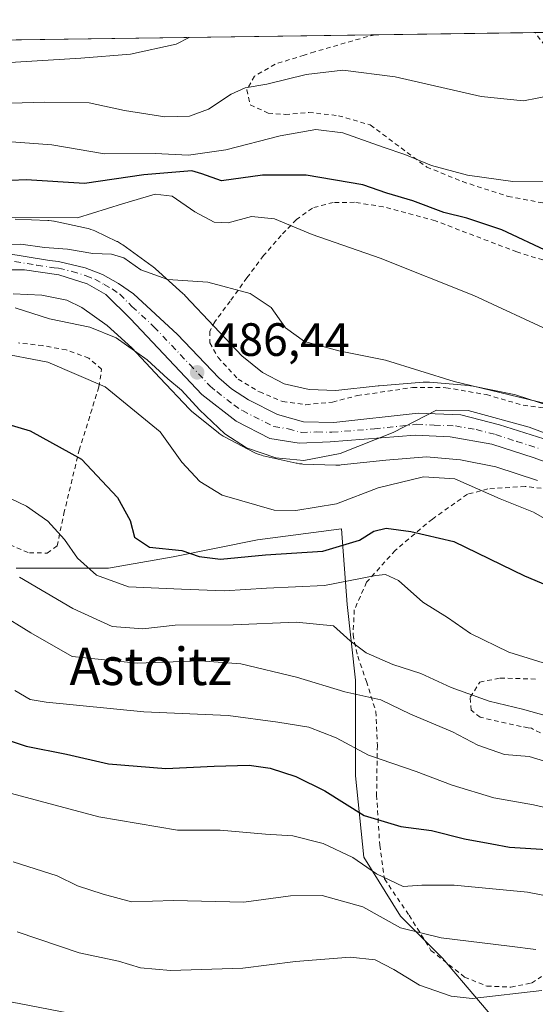
# Model space of a CAD drawing. Units: metres. Extents: x 593268 to 596692, y 4768397 to 4770757.
# Drawn here: x 596351 to 596462, y 4770546 to 4770757 of the extents above; entities that cross this region are included whole.
import ezdxf
from ezdxf.enums import TextEntityAlignment as Align

# ---------------------------------------------------------------- set-up
doc = ezdxf.new("R2010")
doc.units = ezdxf.units.M
doc.header["$MEASUREMENT"] = 0
doc.linetypes.add('DGN Style 2', pattern=[1.648017, 0.98881, -0.659207])
doc.linetypes.add('DGN Style 4', pattern=[2.638475, 1.318413, -0.659207, 0.001648, -0.659207])
for name, color, linetype, lineweight in [('Alambrada', 7, 'DGN Style 2', 0), ('Arbolado forestal CxS', 92, 'Continuous', 0), ('Carretera de calzada única Cxs', 7, 'Continuous', 13), ('Carretera de calzada única eje', 7, 'DGN Style 4', 0), ('Comarca CxS', 21, 'Continuous', 0), ('Comunidad Autónoma CxS', 142, 'Continuous', 0), ('Curva de nivel maestra', 30, 'Continuous', 30), ('Curva de nivel normal', 30, 'Continuous', 0), ('Municipio CxS', 4, 'Continuous', 0), ('Núcleo urbano CxS', 7, 'Continuous', 0), ('Prado CxS', 92, 'Continuous', 0), ('Provincia CxS', 1, 'Continuous', 0), ('Punto de cota en terreno', 7, 'Continuous', 0), ('Rótulo de punto de cota en terreno', 7, 'Continuous', 0), ('Texto cartográfico', 7, 'Continuous', 0)]:
    doc.layers.add(name, color=color, linetype=linetype, lineweight=lineweight)
doc.styles.add('Style-Arial', font='txt')

# ---------------------------------------------------------------- blocks, each defined once
blk = doc.blocks.new('5PATER')
at = {"layer": 'Punto de cota en terreno', "linetype": 'Continuous', "lineweight": 0}
h = blk.add_hatch(color=51, dxfattribs=at)
edge = h.paths.add_edge_path()
edge.add_ellipse((0, 0), major_axis=(-0.11, -0.111), ratio=0.999422, start_angle=0, end_angle=360)

msp = doc.modelspace()

# ---------------------------------------------------------------- linework, layer by layer
at = {"layer": 'Alambrada', "color": 7, "linetype": 'DGN Style 2', "lineweight": 0}
for points in [[(596412.1501, 4770749.6901, 527.5925), (596405.9301, 4770747.7601, 527.8292), (596401.5401, 4770745.1501, 523.9669), (596399.8601, 4770742.2501, 519.672), (596400.5901, 4770739.0201, 522.0874), (596404.4401, 4770737.2701, 525.41), (596408.1001, 4770736.9701, 527.2176), (596413.1501, 4770737.3901, 526.8291), (596419.5001, 4770736.7101, 519.2206), (596426.3501, 4770734.7201, 512.1195), (596438.4401, 4770725.7101, 509.0226), (596446.1101, 4770722.5801, 514.6555), (596455.8901, 4770719.4101, 514.8558), (596468.7801, 4770717.0101, 515.5057), (596472.9601, 4770717.0501, 514.4872), (596475.5901, 4770718.7701, 513.3209), (596476.5401, 4770722.0801, 510.2373), (596476.1601, 4770725.2601, 510.9372), (596473.8901, 4770731.4201, 512.9802), (596469.7101, 4770739.5001, 517.9288), (596464.9701, 4770750.1401, 520.7748), (596464.7601, 4770750.4201, 520.8822), (596461.6828, 4770754.5265, 518.872)], [(596427.3867, 4770754.0493, 521.0627), (596425.7301, 4770753.6701, 522.7085), (596414.3701, 4770750.3801, 526.0297), (596412.1501, 4770749.6901, 527.5925)], [(596471.2601, 4770703.3801, 510.1009), (596457.7801, 4770707.5001, 500.6873), (596440.3001, 4770714.1801, 503.6223), (596429.1401, 4770717.1801, 500.9426), (596422.9601, 4770718.1401, 498.8588), (596418.3801, 4770718.1101, 498.2444), (596413.9201, 4770716.9101, 497.196), (596410.4901, 4770714.4401, 495.9089), (596407.2301, 4770711.0601, 494.2681), (596403.4601, 4770706.7301, 493.1618), (596399.9001, 4770701.9901, 495.6918), (596396.3201, 4770696.9701, 496.7892), (596392.9801, 4770692.5501, 494.8169), (596391.9201, 4770690.4901, 492.2011), (596391.9201, 4770688.0001, 488.5826), (596393.6901, 4770684.8901, 487.3682), (596398.0101, 4770680.2201, 487.3295), (596402.5701, 4770677.5101, 488.1749), (596407.5401, 4770675.4701, 488.3), (596412.5401, 4770674.7701, 488.0325), (596418.2501, 4770675.3401, 487.9925), (596423.5701, 4770676.7101, 488.4295), (596435.3901, 4770678.4401, 490.0946), (596442.5601, 4770678.4201, 489.5925), (596451.2301, 4770676.9201, 490.7899), (596459.1501, 4770674.6401, 492.1437), (596465.2301, 4770673.8401, 492.3973)], [(596357.0301, 4770642.9801, 473.4941), (596359.1901, 4770644.4901, 477.0247), (596360.6401, 4770651.4301, 480.2062), (596363.9201, 4770665.0401, 480.0118), (596368.1401, 4770678.5801, 485.0304), (596368.7101, 4770682.4101, 490.693), (596365.9601, 4770684.7701, 493.5767), (596361.1401, 4770686.5201, 492.2412), (596356.1001, 4770687.4301, 494.6307), (596350.8701, 4770688.0201, 498.8737)], [(596464.6601, 4770656.6901, 484.3756), (596459.5501, 4770657.2601, 488.2571), (596451.5801, 4770656.7201, 489.9259), (596447.1601, 4770655.5701, 486.5414), (596439.6501, 4770650.2701, 486.1235), (596431.6801, 4770643.5401, 484.2253), (596425.5501, 4770636.7201, 476.4597), (596422.9201, 4770630.8101, 472.6195), (596422.6401, 4770625.5001, 466.3269), (596423.6401, 4770620.8601, 464.7431), (596425.5101, 4770615.4701, 464.1133), (596427.5301, 4770609.0201, 460.7818), (596427.8601, 4770601.7301, 458.425), (596427.6901, 4770591.0601, 457.6113), (596428.3701, 4770580.3801, 451.7442), (596429.3701, 4770573.1301, 452.6769), (596434.6701, 4770565.3601, 444.9159), (596439.3601, 4770557.8301, 445.4224), (596446.5701, 4770552.1101, 441.5803), (596451.3201, 4770550.1701, 441.5937), (596456.4801, 4770549.9601, 441.39)], [(596349.0301, 4770644.7401, 469.9993), (596353.2301, 4770643.0101, 471.932), (596357.0301, 4770642.9801, 473.4941)], [(596464.2801, 4770603.6601, 471.4826), (596460.9001, 4770605.4401, 472.6667), (596460.1701, 4770605.5401, 472.6766), (596458.6701, 4770605.8001, 472.8459), (596449.8901, 4770607.8001, 469.9194), (596447.9601, 4770609.3101, 468.1994), (596447.7801, 4770612.0801, 468.8358), (596449.8201, 4770615.3001, 469.0373), (596454.1901, 4770616.1901, 469.6787), (596462.1901, 4770615.9601, 470.9412)], [(596456.4801, 4770549.9601, 441.39), (596460.9401, 4770550.8201, 443.0649), (596463.0701, 4770552.2301, 444.4439)]]:
    msp.add_polyline3d(points, dxfattribs=at)
at = {"layer": 'Arbolado forestal CxS', "color": 92, "linetype": 'Continuous', "lineweight": 0}
for points in [[(596350.3801, 4770639.7713, 465.8732), (596370.2373, 4770639.7715, 471.7105), (596384.0771, 4770642.1785, 475.1561), (596402.1289, 4770645.7887, 477.9723), (596420.1807, 4770648.1959, 478.0482), (596421.3839, 4770631.9493, 467.5277), (596423.1889, 4770615.7027, 461.9094), (596423.1891, 4770595.2443, 453.0161), (596424.9941, 4770577.7945, 445.6608), (596432.8167, 4770565.1585, 441.6924), (596441.8425, 4770556.1327, 438.838), (596455.6825, 4770539.8863, 429.8113)], [(596455.6825, 4770539.8863, 429.8113), (596441.8425, 4770556.1327, 438.838), (596432.8167, 4770565.1585, 441.6924), (596424.9941, 4770577.7945, 445.6608), (596423.1891, 4770595.2443, 453.0161), (596423.1889, 4770615.7027, 461.9094), (596421.3839, 4770631.9493, 467.5277), (596420.1807, 4770648.1959, 478.0482), (596402.1289, 4770645.7887, 477.9723), (596384.0771, 4770642.1785, 475.1561), (596370.2373, 4770639.7715, 471.7105), (596350.3801, 4770639.7713, 465.8732)]]:
    msp.add_polyline3d(points, dxfattribs=at)
at = {"layer": 'Carretera de calzada única Cxs', "color": 7, "linetype": 'Continuous', "lineweight": 13}
for points in [[(596347.9801, 4770707.2401, 491.5555), (596357.5301, 4770705.6801, 490.4068), (596359.4801, 4770705.4701, 491.4356), (596365.2301, 4770704.1101, 493.5461), (596368.8901, 4770702.6601, 494.4232), (596372.3501, 4770700.7701, 499.4292), (596375.5701, 4770698.5001, 501.4181), (596385.0101, 4770689.8301, 491.1559), (596393.8501, 4770680.5401, 486.7824), (596396.6001, 4770678.1901, 486.7911), (596400.2301, 4770675.7901, 487.1225), (596406.4601, 4770672.6401, 486.997), (596412.0001, 4770671.0701, 487.2818), (596418.5101, 4770670.9301, 486.7334), (596436.6401, 4770672.9401, 487.3072), (596445.7801, 4770672.5701, 488.7546), (596454.0301, 4770670.4301, 491.2089), (596463.5301, 4770667.4301, 490.4777)], [(596347.9801, 4770707.2401, 491.5555), (596357.5301, 4770705.6801, 490.4068), (596359.4801, 4770705.4701, 491.4356), (596365.2301, 4770704.1101, 493.5461), (596368.8901, 4770702.6601, 494.4232), (596372.3501, 4770700.7701, 499.4292), (596375.5701, 4770698.5001, 501.4181), (596385.0101, 4770689.8301, 491.1559), (596393.8501, 4770680.5401, 486.7824), (596396.6001, 4770678.1901, 486.7911), (596400.2301, 4770675.7901, 487.1225), (596406.4601, 4770672.6401, 486.997), (596412.0001, 4770671.0701, 487.2818), (596418.5101, 4770670.9301, 486.7334), (596436.6401, 4770672.9401, 487.3072), (596445.7801, 4770672.5701, 488.7546), (596454.0301, 4770670.4301, 491.2089), (596463.5301, 4770667.4301, 490.4777)], [(596494.0701, 4770651.4301, 485.6346), (596461.5001, 4770663.3601, 487.1396), (596452.4101, 4770666.3201, 489.359), (596443.4801, 4770667.8501, 485.7117), (596435.9601, 4770668.2601, 486.1548), (596417.7501, 4770666.8001, 487.4475), (596411.0701, 4770666.5601, 489.6848), (596404.8201, 4770667.5501, 494.0609), (596397.5701, 4770671.2201, 487.3139), (596390.2301, 4770676.9401, 486.3599), (596374.9101, 4770693.1401, 506.614), (596369.6201, 4770698.4101, 495.1991), (596365.6401, 4770700.6601, 491.9962), (596359.5501, 4770702.5801, 489.5764), (596352.1701, 4770703.6701, 492.4252), (596338.5801, 4770703.6701, 492.5401), (596332.7801, 4770703.0801, 495.3342), (596318.0301, 4770700.6101, 496.6516), (596300.8001, 4770697.4901, 496.9135), (596287.7301, 4770696.4801, 501.1525), (596260.3301, 4770696.4301, 502.3304), (596241.4601, 4770696.7601, 501.2722), (596232.6601, 4770697.2401, 500.0327)], [(596494.0701, 4770651.4301, 485.6346), (596461.5001, 4770663.3601, 487.1396), (596452.4101, 4770666.3201, 489.359), (596443.4801, 4770667.8501, 485.7117), (596435.9601, 4770668.2601, 486.1548), (596417.7501, 4770666.8001, 487.4475), (596411.0701, 4770666.5601, 489.6848), (596404.8201, 4770667.5501, 494.0609), (596397.5701, 4770671.2201, 487.3139), (596390.2301, 4770676.9401, 486.3599), (596374.9101, 4770693.1401, 506.614), (596369.6201, 4770698.4101, 495.1991), (596365.6401, 4770700.6601, 491.9962), (596359.5501, 4770702.5801, 489.5764), (596352.1701, 4770703.6701, 492.4252), (596338.5801, 4770703.6701, 492.5401), (596332.7801, 4770703.0801, 495.3342), (596318.0301, 4770700.6101, 496.6516), (596300.8001, 4770697.4901, 496.9135), (596287.7301, 4770696.4801, 501.1525), (596260.3301, 4770696.4301, 502.3304), (596241.4601, 4770696.7601, 501.2722), (596232.6601, 4770697.2401, 500.0327)]]:
    msp.add_polyline3d(points, dxfattribs=at)
at = {"layer": 'Carretera de calzada única eje', "color": 7, "linetype": 'DGN Style 4', "lineweight": 0}
msp.add_polyline3d([(596350.0701, 4770705.4401, 491.9866), (596354.8501, 4770704.6801, 491.1726), (596358.5501, 4770704.1301, 490.4062), (596359.5101, 4770704.0101, 490.5089), (596362.3901, 4770703.3401, 490.017), (596365.4401, 4770702.3901, 490.6477), (596367.2601, 4770701.6601, 491.821), (596369.2601, 4770700.5201, 494.7082), (596370.9801, 4770699.5901, 497.1878), (596372.6001, 4770698.4401, 499.1787), (596375.2301, 4770695.8201, 503.0206), (596379.9601, 4770691.4801, 498.8532), (596387.6201, 4770683.3901, 488.3363), (596392.0301, 4770678.7401, 486.4637), (596393.4101, 4770677.5701, 486.349), (596397.0801, 4770674.7101, 486.4251), (596398.9101, 4770673.5001, 486.4345), (596405.6401, 4770670.0901, 490.147), (596408.7601, 4770669.5901, 489.5659), (596411.5301, 4770668.8101, 488.0331), (596414.8701, 4770668.9301, 487.0978), (596418.1201, 4770668.8601, 486.795), (596427.2301, 4770669.5901, 485.8387), (596436.3001, 4770670.5901, 486.7007), (596440.0701, 4770670.4001, 486.3208), (596444.6201, 4770670.2101, 486.8181), (596449.0801, 4770669.4301, 488.1289), (596453.2101, 4770668.3801, 489.4349), (596457.7601, 4770666.9001, 489.3145), (596462.5101, 4770665.4001, 487.7828)], dxfattribs=at)
at = {"layer": 'Comarca CxS', "color": 21, "linetype": 'Continuous', "lineweight": 0, "flags": 128}
msp.add_lwpolyline([(593267.84, 4770710.08), (596659.54, 4770757.28), (596660.4169, 4770695.4822), (596661.2491, 4770636.8388), (596662.9106, 4770519.7529), (596677.8424, 4769467.501)], dxfattribs=at)
at = {"layer": 'Comunidad Autónoma CxS', "color": 142, "linetype": 'Continuous', "lineweight": 0, "flags": 128}
msp.add_lwpolyline([(595238.1555, 4768423.5139), (593299.51, 4768396.55), (593280.759, 4769766.3321), (593270.4509, 4770519.3475), (593267.84, 4770710.08), (596659.54, 4770757.28), (596660.4169, 4770695.4822), (596661.2491, 4770636.8388), (596662.9106, 4770519.7529), (596677.8424, 4769467.501), (596680.0992, 4769308.4693), (596692.37, 4768443.74)], close=True, dxfattribs=at)
at = {"layer": 'Curva de nivel maestra', "color": 30, "linetype": 'Continuous', "lineweight": 30, "flags": 128}
for points, elevation in [([(596464.91, 4770707.3801), (596454.57, 4770712.2201), (596447.04, 4770714.7501), (596442.11, 4770715.9701), (596435.48, 4770718.4601), (596429.92, 4770720.1101), (596424.75, 4770721.8801), (596412.58, 4770723.9501), (596403.2, 4770723.9801), (596394.4, 4770722.7301), (596390.21, 4770724.2401), (596388.09, 4770724.8801), (596377.76, 4770724.0001), (596365.04, 4770722.2001), (596352.56, 4770722.9301), (596339.64, 4770722.3601)], 500), ([(596343.97, 4770671.9701), (596353.38, 4770669.1601), (596364.38, 4770663.1001), (596372.13, 4770654.8701), (596374.88, 4770649.9301), (596375.76, 4770646.3701), (596378.96, 4770644.2501), (596385.93, 4770643.5401), (596389.65, 4770642.2501), (596394.23, 4770641.6601), (596403.86, 4770642.5901), (596416.14, 4770643.3701), (596424, 4770645.7301), (596427.12, 4770647.6801), (596429.77, 4770648.2901), (596435.07, 4770647.5601), (596444.24, 4770645.4601), (596459.39, 4770638.1001), (596470.15, 4770633.6001)], 475), ([(596343.04, 4770604.7201), (596352.52, 4770601.5601), (596361.19, 4770599.9101), (596370.19, 4770597.7901), (596382.52, 4770596.8301), (596392.86, 4770597.3401), (596400.39, 4770597.5201), (596404.87, 4770596.8701), (596410.4, 4770595.1101), (596416.62, 4770592.0001), (596425.02, 4770586.7601), (596432.86, 4770584.3501), (596439.44, 4770583.5401), (596446.53, 4770581.7101), (596452.44, 4770580.6501), (596456.19, 4770579.9801), (596464.19, 4770579.4801)], 450)]:
    msp.add_lwpolyline(points, dxfattribs=dict(at, elevation=elevation))
at = {"layer": 'Curva de nivel normal', "color": 30, "linetype": 'Continuous', "lineweight": 0, "flags": 128}
for points, elevation in [([(596166.4672, 4770750.4182), (596172.92, 4770749.64), (596184.03, 4770748.29), (596206.94, 4770746.84), (596233.23, 4770744.64), (596245.92, 4770745.42), (596252.83, 4770745.7), (596258.74, 4770746.17), (596271.74, 4770746.11), (596288.17, 4770745.31), (596300.02, 4770744.07), (596306.22, 4770743.29), (596311.89, 4770743.86), (596318.46, 4770744), (596323.83, 4770745.92), (596332.74, 4770747.9), (596350.28, 4770748.19), (596364.28, 4770749.03), (596374.94, 4770749.86), (596384.69, 4770752.04), (596387.4829, 4770753.494)], 515), ([(596342.14, 4770739.2), (596356.42, 4770739.64), (596366.08, 4770739.46), (596373.62, 4770737.82), (596382.25, 4770736.49), (596387.56, 4770736.6), (596391.62, 4770738.11), (596396.52, 4770741.34), (596399.52, 4770742.65), (596404.17, 4770743.45), (596412.59, 4770745.56), (596420.42, 4770746.48), (596431.66, 4770745.03), (596450.14, 4770740.81), (596459.18, 4770739.88), (596465.08, 4770741.05)], 510), ([(596347.48, 4770731.26), (596358.07, 4770730.44), (596369.34, 4770728.54), (596380.19, 4770728.57), (596387.36, 4770728.25), (596395.36, 4770729.4), (596407.02, 4770732.42), (596414.69, 4770733.78), (596420.42, 4770733.06), (596429.1, 4770729.94), (596433.74, 4770728.38), (596439.48, 4770726), (596447.22, 4770723.93), (596456.92, 4770722.63), (596469.29, 4770722.51)], 505), ([(596465.52, 4770690.34), (596448.52, 4770698.18), (596428.44, 4770706.16), (596413.86, 4770711.28), (596405.78, 4770714.62), (596400.86, 4770715.11), (596395.86, 4770713.73), (596392.83, 4770713.9), (596388.74, 4770716.1), (596383.83, 4770719.43), (596380.19, 4770719.92), (596373.19, 4770717.84), (596363.52, 4770714.82), (596348.52, 4770714.88), (596337.24, 4770714.21), (596328.08, 4770712.19), (596320.02, 4770709.82), (596308.4, 4770706.88), (596298.91, 4770703.45), (596286.37, 4770702), (596275.52, 4770702.36), (596260.86, 4770703.24), (596248.24, 4770703.85), (596229.3, 4770704)], 495), ([(596339.54, 4770708.46), (596351.42, 4770709.14), (596356.46, 4770708.48), (596361.42, 4770708.1), (596366.86, 4770707.15), (596370.86, 4770707.02), (596373.46, 4770706.21), (596377.14, 4770703.64), (596382.95, 4770701.62), (596391.49, 4770701.02), (596400.55, 4770698.57), (596405.1, 4770695.58), (596408.19, 4770691.26), (596412.22, 4770688.32), (596419.58, 4770686.32), (596429.64, 4770684.32), (596444.33, 4770679.76), (596465.98, 4770674.54)], 490), ([(596470.5, 4770666.19), (596460.41, 4770669.92), (596447.31, 4770673.52), (596440.52, 4770673.6), (596431.27, 4770668.83), (596419.91, 4770664.28), (596412.12, 4770662.84), (596406.06, 4770663.37), (596399.78, 4770665.5), (596395.12, 4770668.5), (596389.7, 4770673.66), (596385.89, 4770677.92), (596382.92, 4770680.34), (596378.52, 4770684.41), (596371.86, 4770689.09), (596366.19, 4770691.4), (596357.52, 4770693.14), (596350.19, 4770695.56)], 485), ([(596466.95, 4770648.54), (596461.34, 4770651.77), (596454.2, 4770654.61), (596444.48, 4770658.9), (596437.72, 4770659.32), (596428.04, 4770656.96), (596419.07, 4770653.52), (596410.4, 4770652.11), (596405.73, 4770652.19), (596394.6, 4770655.37), (596389.77, 4770658.28), (596385.9, 4770662.48), (596381.26, 4770668.97), (596369.48, 4770678.57), (596357.18, 4770683.86), (596345.88, 4770686.02)], 480), ([(596345.97, 4770656.18), (596352.63, 4770653.05), (596357.17, 4770649.84), (596360.79, 4770645.86), (596363.53, 4770641.91), (596367.63, 4770638.23), (596374.46, 4770635.73), (596385.84, 4770635.22), (596395.1, 4770634.87), (596404.1, 4770635.45), (596416.49, 4770636.01), (596427.54, 4770638.2), (596429.6, 4770638.36), (596432.36, 4770637.08), (596437.59, 4770632.48), (596442.93, 4770629.2), (596447.85, 4770625.72), (596456.07, 4770621.76), (596468.52, 4770617.89)], 470), ([(596466.13, 4770607.49), (596459.02, 4770609.51), (596451.84, 4770611.22), (596443.69, 4770614.15), (596437.19, 4770617.16), (596431.15, 4770619.06), (596425.49, 4770621.56), (596422.01, 4770624.2), (596418.44, 4770627.35), (596410.48, 4770628.19), (596396.92, 4770627.62), (596384.53, 4770627.52), (596377.58, 4770626.74), (596371.01, 4770627.25), (596362.55, 4770631.06), (596351.1, 4770637.81)], 465), ([(596346.51, 4770630.14), (596353.52, 4770625.88), (596362.38, 4770620.8), (596376.32, 4770619.36), (596389.85, 4770619.86), (596398.56, 4770619.22), (596410.52, 4770616.37), (596420.86, 4770613.26), (596428.64, 4770611.5), (596434.97, 4770608.44), (596443.94, 4770604.68), (596449.42, 4770601.8), (596455.12, 4770599.84), (596460.4, 4770599.36), (596463.69, 4770598.4)], 460), ([(596470.04, 4770586.99), (596461.34, 4770589.02), (596452.86, 4770590.5), (596443.87, 4770593.22), (596436.19, 4770596.14), (596425.96, 4770599.67), (596419.02, 4770603.4), (596413.16, 4770605.66), (596406.52, 4770606.73), (596395.86, 4770608.19), (596377.78, 4770608.97), (596356.86, 4770611.03), (596353.39, 4770611.57), (596350.11, 4770613.53)], 455), ([(596466.62, 4770569.04), (596460.08, 4770570.31), (596444.36, 4770571.79), (596437.37, 4770571.78), (596433.42, 4770571.53), (596427.64, 4770574.26), (596422.62, 4770577.72), (596416.25, 4770580.75), (596409.71, 4770582.34), (596403.87, 4770582.76), (596394.12, 4770583.59), (596385.01, 4770583.61), (596368.15, 4770586.42), (596342.88, 4770593.15), (596334.93, 4770595.64), (596330.91, 4770595.95), (596323.72, 4770595.19), (596310.48, 4770591.85), (596294.79, 4770586.41), (596281.94, 4770582.44), (596259.46, 4770576.09), (596238.5, 4770573.59), (596231.19, 4770573.34)], 445), ([(596349.79, 4770576.79), (596359.2, 4770573.82), (596363.57, 4770571.64), (596369.08, 4770569.9), (596375.17, 4770568.24), (596384.12, 4770568.5), (596399.21, 4770568.14), (596409.24, 4770569.52), (596416.01, 4770569.61), (596424.76, 4770567.14), (596432.83, 4770562.64), (596441.52, 4770560.48), (596456.19, 4770558.72), (596461.86, 4770558)], 440), ([(596350.65, 4770561.78), (596363.9, 4770557.33), (596372.34, 4770555.49), (596377.05, 4770554.12), (596383.48, 4770553.52), (596399.04, 4770554.02), (596410.3, 4770555.42), (596422.03, 4770556.35), (596427.4, 4770555.77), (596431.36, 4770553.74), (596436.91, 4770550.35), (596443.71, 4770548.03), (596448.18, 4770547.49), (596463.13, 4770549.23)], 435), ([(596236.89, 4770544.84), (596262.14, 4770550.19), (596269.52, 4770552.69), (596273.04, 4770555.56), (596276.82, 4770556.56), (596282.68, 4770555.71), (596290.5, 4770554.85), (596302, 4770550.86), (596309, 4770548.76), (596311.6, 4770548.14), (596315.84, 4770548.71), (596323.64, 4770549.27), (596331.89, 4770549.52), (596339.14, 4770548.71), (596371.74, 4770542.45), (596380.11, 4770541.27), (596392.17, 4770540.94), (596409.31, 4770541.9), (596425.88, 4770541.5), (596436.6, 4770539.91), (596445.21, 4770538.84), (596458.52, 4770541.19), (596464.52, 4770541.82)], 430)]:
    msp.add_lwpolyline(points, dxfattribs=dict(at, elevation=elevation))
at = {"layer": 'Municipio CxS', "color": 4, "linetype": 'Continuous', "lineweight": 0, "flags": 128}
msp.add_lwpolyline([(593267.84, 4770710.08), (596659.54, 4770757.28)], dxfattribs=at)
at = {"layer": 'Núcleo urbano CxS', "color": 7, "linetype": 'Continuous', "lineweight": 0}
for points in [[(596350.1823, 4770714.5005, 495.7106), (596357.2055, 4770714.2407, 495.9371), (596357.4327, 4770714.2291, 495.9435), (596357.9537, 4770714.1777, 495.9394), (596358.4701, 4770714.0923, 495.9131), (596358.5787, 4770714.0701, 495.9049), (596365.5017, 4770712.5931, 495.115), (596365.9031, 4770712.4967, 495.0473), (596366.4041, 4770712.3447, 494.9392), (596366.8939, 4770712.1603, 494.8123), (596367.2431, 4770712.0059, 494.7087), (596371.9791, 4770709.7739, 492.7805), (596372.1069, 4770709.7123, 492.7446), (596372.5685, 4770709.4655, 492.6159), (596373.0131, 4770709.1891, 492.5011), (596373.2477, 4770709.0263, 492.4414), (596379.5937, 4770704.4503, 491.566), (596379.7847, 4770704.3081, 491.5456), (596380.1895, 4770703.9761, 491.4931), (596380.2667, 4770703.9073, 491.4815), (596386.1737, 4770698.5905, 489.5587), (596386.4785, 4770698.3013, 489.4362), (596386.6585, 4770698.1153, 489.3572), (596392.8515, 4770691.5083, 487.4819), (596398.7939, 4770685.2241, 487.4037), (596403.2027, 4770681.6761, 488.4763), (596407.8915, 4770679.2253, 489.2495), (596413.2249, 4770678.0239, 489.3619), (596418.9745, 4770677.8179, 489.1399), (596428.0465, 4770678.7813, 489.066), (596428.2159, 4770678.7973, 489.0686), (596437.6871, 4770679.5993, 489.5646), (596437.8387, 4770679.6107, 489.5788), (596438.3621, 4770679.6279, 489.6211), (596438.8853, 4770679.6109, 489.653), (596439.0351, 4770679.5997, 489.6602), (596447.4921, 4770678.8857, 490.2092), (596447.8633, 4770678.8457, 490.2413), (596448.3799, 4770678.7603, 490.2766), (596448.4083, 4770678.7545, 490.2782), (596456.8553, 4770677.0427, 490.7001), (596457.3369, 4770676.9295, 490.7012), (596457.7205, 4770676.8163, 490.6777), (596467.3877, 4770673.7005, 490.4039)], [(596350.1823, 4770714.5005, 495.7106), (596357.2055, 4770714.2407, 495.9371), (596357.4327, 4770714.2291, 495.9435), (596357.9537, 4770714.1777, 495.9394), (596358.4701, 4770714.0923, 495.9131), (596358.5787, 4770714.0701, 495.9049), (596365.5017, 4770712.5931, 495.115), (596365.9031, 4770712.4967, 495.0473), (596366.4041, 4770712.3447, 494.9392), (596366.8939, 4770712.1603, 494.8123), (596367.2431, 4770712.0059, 494.7087), (596371.9791, 4770709.7739, 492.7805), (596372.1069, 4770709.7123, 492.7446), (596372.5685, 4770709.4655, 492.6159), (596373.0131, 4770709.1891, 492.5011), (596373.2477, 4770709.0263, 492.4414), (596379.5937, 4770704.4503, 491.566), (596379.7847, 4770704.3081, 491.5456), (596380.1895, 4770703.9761, 491.4931), (596380.2667, 4770703.9073, 491.4815), (596386.1737, 4770698.5905, 489.5587), (596386.4785, 4770698.3013, 489.4362), (596386.6585, 4770698.1153, 489.3572), (596392.8515, 4770691.5083, 487.4819), (596398.7939, 4770685.2241, 487.4037), (596403.2027, 4770681.6761, 488.4763), (596407.8915, 4770679.2253, 489.2495), (596413.2249, 4770678.0239, 489.3619), (596418.9745, 4770677.8179, 489.1399), (596428.0465, 4770678.7813, 489.066), (596428.2159, 4770678.7973, 489.0686), (596437.6871, 4770679.5993, 489.5646), (596437.8387, 4770679.6107, 489.5788), (596438.3621, 4770679.6279, 489.6211), (596438.8853, 4770679.6109, 489.653), (596439.0351, 4770679.5997, 489.6602), (596447.4921, 4770678.8857, 490.2092), (596447.8633, 4770678.8457, 490.2413), (596448.3799, 4770678.7603, 490.2766), (596448.4083, 4770678.7545, 490.2782), (596456.8553, 4770677.0427, 490.7001), (596457.3369, 4770676.9295, 490.7012), (596457.7205, 4770676.8163, 490.6777), (596467.3877, 4770673.7005, 490.4039)], [(596462.2125, 4770658.5579, 483.4617), (596453.2381, 4770661.4505, 482.9267), (596445.6843, 4770662.9815, 482.7682), (596438.3631, 4770663.5995, 483.275), (596429.6507, 4770662.8617, 483.735), (596420.0995, 4770661.8475, 484.3954), (596419.7781, 4770661.8199, 484.4034), (596419.2549, 4770661.8027, 484.4324), (596418.9683, 4770661.8079, 484.4564), (596411.9073, 4770662.0609, 485.1389), (596411.6705, 4770662.0729, 485.1431), (596411.1495, 4770662.1243, 485.1647), (596410.6329, 4770662.2095, 485.2035), (596410.4359, 4770662.2513, 485.2231), (596403.3549, 4770663.8463, 485.0783), (596403.0421, 4770663.9233, 485.0698), (596402.5413, 4770664.0753, 485.067), (596402.0511, 4770664.2597, 485.0404), (596401.5743, 4770664.4757, 485.026), (596401.4065, 4770664.5609, 485.0247), (596395.0935, 4770667.8609, 484.9379), (596394.7997, 4770668.0225, 484.8897), (596394.3551, 4770668.2989, 484.8326), (596393.9295, 4770668.6037, 484.799), (596393.7839, 4770668.7183, 484.793), (596388.3389, 4770673.1001, 484.4858), (596388.0799, 4770673.3179, 484.4739), (596387.6977, 4770673.6757, 484.4776), (596387.5419, 4770673.8359, 484.4875), (596381.2139, 4770680.5279, 484.4274), (596381.1897, 4770680.5535, 484.4303), (596375.2169, 4770686.9257, 485.3728), (596369.8843, 4770691.7257, 486.3962), (596364.4891, 4770695.6159, 487.2669), (596361.2587, 4770697.1383, 487.786), (596355.9195, 4770698.2775, 487.8521), (596349.7249, 4770698.5067, 487.332)], [(596462.2125, 4770658.5579, 483.4617), (596453.2381, 4770661.4505, 482.9267), (596445.6843, 4770662.9815, 482.7682), (596438.3631, 4770663.5995, 483.275), (596429.6507, 4770662.8617, 483.735), (596420.0995, 4770661.8475, 484.3954), (596419.7781, 4770661.8199, 484.4034), (596419.2549, 4770661.8027, 484.4324), (596418.9683, 4770661.8079, 484.4564), (596411.9073, 4770662.0609, 485.1389), (596411.6705, 4770662.0729, 485.1431), (596411.1495, 4770662.1243, 485.1647), (596410.6329, 4770662.2095, 485.2035), (596410.4359, 4770662.2513, 485.2231), (596403.3549, 4770663.8463, 485.0783), (596403.0421, 4770663.9233, 485.0698), (596402.5413, 4770664.0753, 485.067), (596402.0511, 4770664.2597, 485.0404), (596401.5743, 4770664.4757, 485.026), (596401.4065, 4770664.5609, 485.0247), (596395.0935, 4770667.8609, 484.9379), (596394.7997, 4770668.0225, 484.8897), (596394.3551, 4770668.2989, 484.8326), (596393.9295, 4770668.6037, 484.799), (596393.7839, 4770668.7183, 484.793), (596388.3389, 4770673.1001, 484.4858), (596388.0799, 4770673.3179, 484.4739), (596387.6977, 4770673.6757, 484.4776), (596387.5419, 4770673.8359, 484.4875), (596381.2139, 4770680.5279, 484.4274), (596381.1897, 4770680.5535, 484.4303), (596375.2169, 4770686.9257, 485.3728), (596369.8843, 4770691.7257, 486.3962), (596364.4891, 4770695.6159, 487.2669), (596361.2587, 4770697.1383, 487.786), (596355.9195, 4770698.2775, 487.8521), (596349.7249, 4770698.5067, 487.332)]]:
    msp.add_polyline3d(points, dxfattribs=at)
at = {"layer": 'Prado CxS', "color": 92, "linetype": 'Continuous', "lineweight": 0, "extrusion": (0.013677, 0.000190333, 0.999906), "elevation": 9578.5761, "flags": 128}
msp.add_lwpolyline([(596123.2796, 4770748.9548), (596364.5804, 4770752.3125)], dxfattribs=at)
at = {"layer": 'Prado CxS', "color": 92, "linetype": 'Continuous', "lineweight": 0, "extrusion": (-0.065414, -0.00091037, 0.997858), "elevation": -42845.728, "flags": 128}
msp.add_lwpolyline([(-4761992.4106, 661371.7666), (-4761992.4106, 661406.1397)], dxfattribs=at)
at = {"layer": 'Prado CxS', "color": 92, "linetype": 'Continuous', "lineweight": 0, "extrusion": (-0.106098, -0.001477, 0.994355), "elevation": -69819.0002, "flags": 128}
msp.add_lwpolyline([(-4761986.9623, 659144.1685), (-4761986.9623, 659146.7036)], dxfattribs=at)
at = {"layer": 'Prado CxS', "color": 92, "linetype": 'Continuous', "lineweight": 0}
for points in [[(596186.1086, 4770750.6916, 516.5815), (596464.2034, 4770754.5616, 515.7983)], [(596467.3877, 4770673.7005, 490.4039), (596457.7205, 4770676.8163, 490.6777), (596457.3369, 4770676.9295, 490.7012), (596456.8553, 4770677.0427, 490.7001), (596448.4083, 4770678.7545, 490.2782), (596448.3799, 4770678.7603, 490.2766), (596447.8633, 4770678.8457, 490.2413), (596447.4921, 4770678.8857, 490.2092), (596439.0351, 4770679.5997, 489.6602), (596438.8853, 4770679.6109, 489.653), (596438.3621, 4770679.6279, 489.6211), (596437.8387, 4770679.6107, 489.5788), (596437.6871, 4770679.5993, 489.5646), (596428.2159, 4770678.7973, 489.0686), (596428.0465, 4770678.7813, 489.066), (596418.9745, 4770677.8179, 489.1399), (596413.2249, 4770678.0239, 489.3619), (596407.8915, 4770679.2253, 489.2495), (596403.2027, 4770681.6761, 488.4763), (596398.7939, 4770685.2241, 487.4037), (596392.8515, 4770691.5083, 487.4819), (596386.6585, 4770698.1153, 489.3572), (596386.4785, 4770698.3013, 489.4362), (596386.1737, 4770698.5905, 489.5587), (596380.2667, 4770703.9073, 491.4815), (596380.1895, 4770703.9761, 491.4931), (596379.7847, 4770704.3081, 491.5456), (596379.5937, 4770704.4503, 491.566), (596373.2477, 4770709.0263, 492.4414), (596373.0131, 4770709.1891, 492.5011), (596372.5685, 4770709.4655, 492.6159), (596372.1069, 4770709.7123, 492.7446), (596371.9791, 4770709.7739, 492.7805), (596367.2431, 4770712.0059, 494.7087), (596366.8939, 4770712.1603, 494.8123), (596366.4041, 4770712.3447, 494.9392), (596365.9031, 4770712.4967, 495.0473), (596365.5017, 4770712.5931, 495.115), (596358.5787, 4770714.0701, 495.9049), (596358.4701, 4770714.0923, 495.9131), (596357.9537, 4770714.1777, 495.9394), (596357.4327, 4770714.2291, 495.9435), (596357.2055, 4770714.2407, 495.9371), (596350.1823, 4770714.5005, 495.7106)], [(596350.1823, 4770714.5005, 495.7106), (596357.2055, 4770714.2407, 495.9371), (596357.4327, 4770714.2291, 495.9435), (596357.9537, 4770714.1777, 495.9394), (596358.4701, 4770714.0923, 495.9131), (596358.5787, 4770714.0701, 495.9049), (596365.5017, 4770712.5931, 495.115), (596365.9031, 4770712.4967, 495.0473), (596366.4041, 4770712.3447, 494.9392), (596366.8939, 4770712.1603, 494.8123), (596367.2431, 4770712.0059, 494.7087), (596371.9791, 4770709.7739, 492.7805), (596372.1069, 4770709.7123, 492.7446), (596372.5685, 4770709.4655, 492.6159), (596373.0131, 4770709.1891, 492.5011), (596373.2477, 4770709.0263, 492.4414), (596379.5937, 4770704.4503, 491.566), (596379.7847, 4770704.3081, 491.5456), (596380.1895, 4770703.9761, 491.4931), (596380.2667, 4770703.9073, 491.4815), (596386.1737, 4770698.5905, 489.5587), (596386.4785, 4770698.3013, 489.4362), (596386.6585, 4770698.1153, 489.3572), (596392.8515, 4770691.5083, 487.4819), (596398.7939, 4770685.2241, 487.4037), (596403.2027, 4770681.6761, 488.4763), (596407.8915, 4770679.2253, 489.2495), (596413.2249, 4770678.0239, 489.3619), (596418.9745, 4770677.8179, 489.1399), (596428.0465, 4770678.7813, 489.066), (596428.2159, 4770678.7973, 489.0686), (596437.6871, 4770679.5993, 489.5646), (596437.8387, 4770679.6107, 489.5788), (596438.3621, 4770679.6279, 489.6211), (596438.8853, 4770679.6109, 489.653), (596439.0351, 4770679.5997, 489.6602), (596447.4921, 4770678.8857, 490.2092), (596447.8633, 4770678.8457, 490.2413), (596448.3799, 4770678.7603, 490.2766), (596448.4083, 4770678.7545, 490.2782), (596456.8553, 4770677.0427, 490.7001), (596457.3369, 4770676.9295, 490.7012), (596457.7205, 4770676.8163, 490.6777), (596467.3877, 4770673.7005, 490.4039)], [(596349.7249, 4770698.5067, 487.332), (596355.9195, 4770698.2775, 487.8521), (596361.2587, 4770697.1383, 487.786), (596364.4891, 4770695.6159, 487.2669), (596369.8843, 4770691.7257, 486.3962), (596375.2169, 4770686.9257, 485.3728), (596381.1897, 4770680.5535, 484.4303), (596381.2139, 4770680.5279, 484.4274), (596387.5419, 4770673.8359, 484.4875), (596387.6977, 4770673.6757, 484.4776), (596388.0799, 4770673.3179, 484.4739), (596388.3389, 4770673.1001, 484.4858), (596393.7839, 4770668.7183, 484.793), (596393.9295, 4770668.6037, 484.799), (596394.3551, 4770668.2989, 484.8326), (596394.7997, 4770668.0225, 484.8897), (596395.0935, 4770667.8609, 484.9379), (596401.4065, 4770664.5609, 485.0247), (596401.5743, 4770664.4757, 485.026), (596402.0511, 4770664.2597, 485.0404), (596402.5413, 4770664.0753, 485.067), (596403.0421, 4770663.9233, 485.0698), (596403.3549, 4770663.8463, 485.0783), (596410.4359, 4770662.2513, 485.2231), (596410.6329, 4770662.2095, 485.2035), (596411.1495, 4770662.1243, 485.1647), (596411.6705, 4770662.0729, 485.1431), (596411.9073, 4770662.0609, 485.1389), (596418.9683, 4770661.8079, 484.4564), (596419.2549, 4770661.8027, 484.4324), (596419.7781, 4770661.8199, 484.4034), (596420.0995, 4770661.8475, 484.3954), (596429.6507, 4770662.8617, 483.735), (596438.3631, 4770663.5995, 483.275), (596445.6843, 4770662.9815, 482.7682), (596453.2381, 4770661.4505, 482.9267), (596462.2125, 4770658.5579, 483.4617)], [(596462.2125, 4770658.5579, 483.4617), (596453.2381, 4770661.4505, 482.9267), (596445.6843, 4770662.9815, 482.7682), (596438.3631, 4770663.5995, 483.275), (596429.6507, 4770662.8617, 483.735), (596420.0995, 4770661.8475, 484.3954), (596419.7781, 4770661.8199, 484.4034), (596419.2549, 4770661.8027, 484.4324), (596418.9683, 4770661.8079, 484.4564), (596411.9073, 4770662.0609, 485.1389), (596411.6705, 4770662.0729, 485.1431), (596411.1495, 4770662.1243, 485.1647), (596410.6329, 4770662.2095, 485.2035), (596410.4359, 4770662.2513, 485.2231), (596403.3549, 4770663.8463, 485.0783), (596403.0421, 4770663.9233, 485.0698), (596402.5413, 4770664.0753, 485.067), (596402.0511, 4770664.2597, 485.0404), (596401.5743, 4770664.4757, 485.026), (596401.4065, 4770664.5609, 485.0247), (596395.0935, 4770667.8609, 484.9379), (596394.7997, 4770668.0225, 484.8897), (596394.3551, 4770668.2989, 484.8326), (596393.9295, 4770668.6037, 484.799), (596393.7839, 4770668.7183, 484.793), (596388.3389, 4770673.1001, 484.4858), (596388.0799, 4770673.3179, 484.4739), (596387.6977, 4770673.6757, 484.4776), (596387.5419, 4770673.8359, 484.4875), (596381.2139, 4770680.5279, 484.4274), (596381.1897, 4770680.5535, 484.4303), (596375.2169, 4770686.9257, 485.3728), (596369.8843, 4770691.7257, 486.3962), (596364.4891, 4770695.6159, 487.2669), (596361.2587, 4770697.1383, 487.786), (596355.9195, 4770698.2775, 487.8521), (596349.7249, 4770698.5067, 487.332)], [(596455.6825, 4770539.8863, 429.8113), (596441.8425, 4770556.1327, 438.838), (596432.8167, 4770565.1585, 441.6924), (596424.9941, 4770577.7945, 445.6608), (596423.1891, 4770595.2443, 453.0161), (596423.1889, 4770615.7027, 461.9094), (596421.3839, 4770631.9493, 467.5277), (596420.1807, 4770648.1959, 478.0482), (596402.1289, 4770645.7887, 477.9723), (596384.0771, 4770642.1785, 475.1561), (596370.2373, 4770639.7715, 471.7105), (596350.3801, 4770639.7713, 465.8732)], [(596455.6825, 4770539.8863, 429.8113), (596441.8425, 4770556.1327, 438.838), (596432.8167, 4770565.1585, 441.6924), (596424.9941, 4770577.7945, 445.6608), (596423.1891, 4770595.2443, 453.0161), (596423.1889, 4770615.7027, 461.9094), (596421.3839, 4770631.9493, 467.5277), (596420.1807, 4770648.1959, 478.0482), (596402.1289, 4770645.7887, 477.9723), (596384.0771, 4770642.1785, 475.1561), (596370.2373, 4770639.7715, 471.7105), (596350.3801, 4770639.7713, 465.8732)]]:
    msp.add_polyline3d(points, dxfattribs=at)
at = {"layer": 'Provincia CxS', "color": 1, "linetype": 'Continuous', "lineweight": 0, "flags": 128}
msp.add_lwpolyline([(595238.1555, 4768423.5139), (593299.51, 4768396.55), (593280.759, 4769766.3321), (593270.4509, 4770519.3475), (593267.84, 4770710.08), (596659.54, 4770757.28), (596660.4169, 4770695.4822), (596661.2491, 4770636.8388), (596662.9106, 4770519.7529), (596677.8424, 4769467.501), (596680.0992, 4769308.4693), (596692.37, 4768443.74)], close=True, dxfattribs=at)

# ---------------------------------------------------------------- block references
at = {"layer": 'Punto de cota en terreno', "color": 7, "linetype": 'Continuous', "lineweight": 0, "xscale": 10, "yscale": 10, "zscale": 10}
msp.add_blockref('5PATER', (596389.22, 4770681.7, 486.44), dxfattribs=at)

# ---------------------------------------------------------------- texts
at = {"layer": 'Rótulo de punto de cota en terreno', "color": 7, "linetype": 'Continuous', "lineweight": 0, "style": 'Style-Arial'}
msp.add_text('486,44', height=7, dxfattribs=at).set_placement((596392.7478, 4770685.2278))
at = {"layer": 'Texto cartográfico', "color": 7, "linetype": 'Continuous', "lineweight": 0, "style": 'Style-Arial'}
msp.add_text('Astoitz', height=8, dxfattribs=at).set_placement((596379.2276, 4770618.6901), align=Align.MIDDLE_CENTER)

doc.saveas('drawing.dxf')
